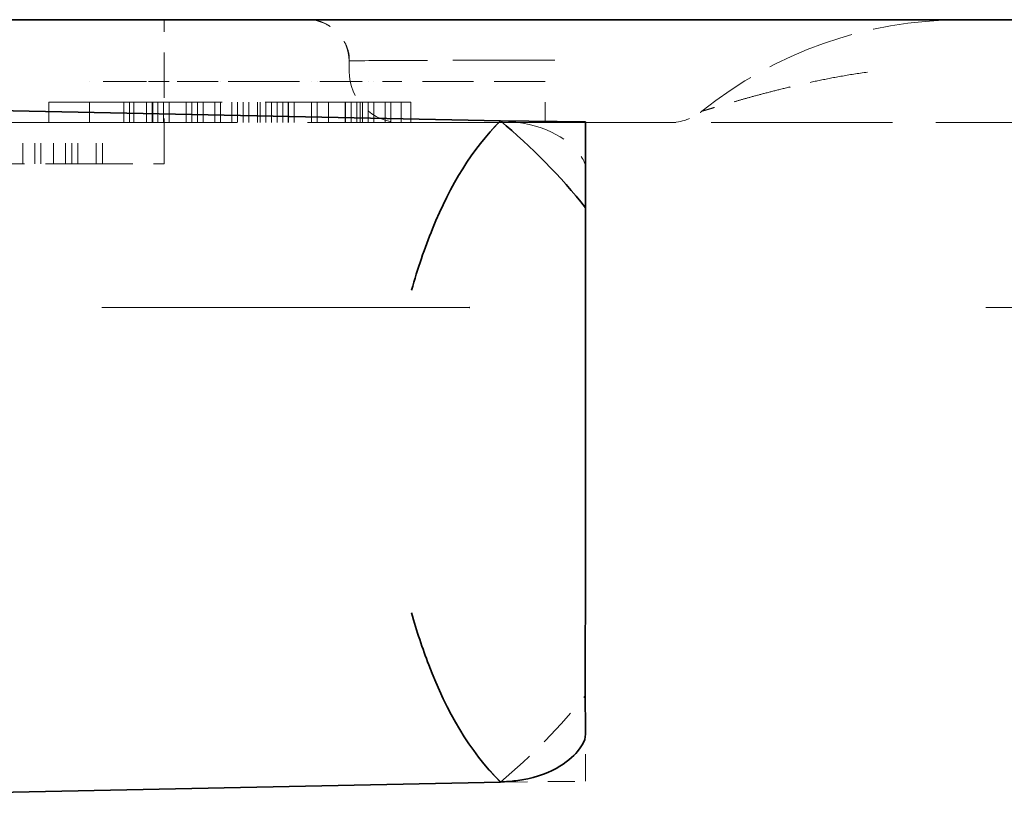
# Model space of a CAD drawing. Units: millimetres. Extents: x 35 to 2070, y 35 to 1450.
# Drawn here: x 1508 to 1513, y 1158 to 1161 of the extents above; entities that cross this region are included whole.
import ezdxf

# ---------------------------------------------------------------- set-up
doc = ezdxf.new("R2010")
doc.units = ezdxf.units.MM
doc.header["$LTSCALE"] = 5
doc.linetypes.add('DASHED', pattern=[0.2067, 0.1654, -0.0413])
doc.layers.add('Sichtbar (ISO)', color=7, linetype='Continuous', lineweight=35)
doc.layers.add('Verdeckt (ISO)', color=7, linetype='DASHED', lineweight=18)

msp = doc.modelspace()

# ---------------------------------------------------------------- linework, layer by layer
at = {"layer": 'Sichtbar (ISO)'}
for p, q in [((1506.2695, 1161.3586), (1536.9695, 1161.3586)), ((1505.4431, 1160.9623), (1510.0561, 1160.8671)), ((1510.0478, 1160.8586), (1510.0484, 1160.8586)), ((1510.0561, 1160.8671), (1510.4695, 1160.863)), ((1510.0653, 1160.8586), (1510.0662, 1160.8586)), ((1510.4695, 1160.863), (1510.4696, 1160.4445)), ((1509.9059, 1159.9586), (1509.9043, 1159.9586)), ((1510.4695, 1159.6183), (1510.4695, 1158.8988)), ((1503.1687, 1157.5078), (1510.0555, 1157.65))]:
    msp.add_line(p, q, dxfattribs=at)
msp.add_ellipse((1510.042, 1160.4397), major_axis=(-0.6999, 0.7151), ratio=0.323181, start_param=4.412438, end_param=5.012233, dxfattribs=at)
for points, knots in [([(1509.1195, 1161.3586), (1509.1208, 1161.3587), (1509.1221, 1161.3588), (1509.124, 1161.3589), (1509.1247, 1161.3589), (1509.126, 1161.359), (1509.1265, 1161.359), (1509.1274, 1161.359), (1509.1277, 1161.359), (1509.1285, 1161.3591), (1509.1288, 1161.3591), (1509.1296, 1161.3591), (1509.1299, 1161.3591), (1509.1309, 1161.3591), (1509.1315, 1161.3591), (1509.1345, 1161.3591), (1509.1381, 1161.3591), (1509.1592, 1161.3591), (1509.1902, 1161.3592), (1509.288, 1161.3592), (1509.3619, 1161.3592), (1509.5385, 1161.3592), (1509.6432, 1161.3593), (1509.87, 1161.3593), (1509.9951, 1161.3593), (1510.1872, 1161.3593), (1510.2534, 1161.3593), (1510.3195, 1161.3593)], [0.0000052, 0.0000052, 0.0000052, 0.0000052, 0.0004024, 0.0004024, 0.0006545, 0.0006545, 0.0009409, 0.0009409, 0.0012335, 0.0012335, 0.0017372, 0.0017372, 0.0029405, 0.0029405, 0.0065462, 0.0065462, 0.0173716, 0.0173716, 0.050118, 0.050118, 0.0891458, 0.0891458, 0.1277717, 0.1277717, 0.1664039, 0.1664039, 0.1862155, 0.1862155, 0.1862155, 0.1862155]), ([(1509.623, 1160.044), (1509.6524, 1160.1479), (1509.6869, 1160.2487), (1509.8141, 1160.5602), (1509.9173, 1160.7265), (1510.0561, 1160.8671)], [0, 0, 0, 0, 0.298598, 0.298598, 1, 1, 1, 1]), ([(1510.4696, 1159.6184), (1510.4695, 1159.7476), (1510.4695, 1159.899), (1510.4696, 1160.1011), (1510.4696, 1160.3264), (1510.4696, 1160.4445)], [0, 0, 0, 0, 0.03876449, 0.03876449, 0.05917409, 0.05917409, 0.05917409, 0.05917409]), ([(1510.4695, 1158.8988), (1510.4702, 1158.5689), (1510.4652, 1158.1812), (1510.47, 1157.8677), (1510.4714, 1157.8496), (1510.3884, 1157.7493), (1510.2947, 1157.6768), (1510.1065, 1157.6535), (1510.0818, 1157.6514), (1510.0555, 1157.6509)], [0.0000117, 0.0000117, 0.0000117, 0.0000117, 0.7430084, 0.7430084, 0.8630084, 0.8630084, 0.9830084, 0.9830084, 1, 1, 1, 1]), ([(1510.0555, 1157.6509), (1509.9035, 1157.7999), (1509.796, 1157.9914), (1509.6762, 1158.2999), (1509.6482, 1158.3846), (1509.623, 1158.4731)], [0, 0, 0, 0, 0.743008, 0.743008, 1, 1, 1, 1])]:
    msp.add_open_spline(points, degree=3, knots=knots, dxfattribs=at)
msp.add_open_spline([(1510.0478, 1160.8586), (1510.0474, 1160.8582), (1510.047, 1160.8578), (1510.0466, 1160.8574)], degree=3, dxfattribs=at)
at = {"layer": 'Verdeckt (ISO)', "ltscale": 0.266558}
msp.add_line((1508.4195, 1160.6586), (1508.4195, 1161.3586), dxfattribs=at)
at = {"layer": 'Verdeckt (ISO)'}
for p, q in [((1509.1195, 1161.3586), (1509.1195, 1161.3586)), ((1510.4695, 1158.8986), (1510.4695, 1158.8988))]:
    msp.add_line(p, q, dxfattribs=at)
at = {"layer": 'Verdeckt (ISO)', "ltscale": 0.0038}
msp.add_line((1510.3195, 1161.3583), (1510.3195, 1161.3587), dxfattribs=at)
at = {"layer": 'Verdeckt (ISO)', "ltscale": 0.018953}
msp.add_line((1509.3195, 1161.1586), (1509.3195, 1161.1086), dxfattribs=at)
at = {"layer": 'Verdeckt (ISO)', "ltscale": 0.076088}
for p, q in [((1508.0571, 1160.8586), (1508.0571, 1161.0586)), ((1508.2231, 1160.8586), (1508.2231, 1161.0586)), ((1508.2507, 1160.8586), (1508.2507, 1161.0586)), ((1508.2731, 1160.8586), (1508.2731, 1161.0586)), ((1508.3337, 1160.8586), (1508.3337, 1161.0586)), ((1508.3614, 1160.8586), (1508.3614, 1161.0586)), ((1508.389, 1160.8586), (1508.389, 1161.0586)), ((1508.4167, 1160.8586), (1508.4167, 1161.0586)), ((1508.4443, 1160.8586), (1508.4443, 1161.0586)), ((1508.5273, 1160.8586), (1508.5273, 1161.0586)), ((1508.555, 1160.8586), (1508.555, 1161.0586)), ((1508.5826, 1160.8586), (1508.5826, 1161.0586)), ((1508.6103, 1160.8586), (1508.6103, 1161.0586)), ((1508.6656, 1160.8586), (1508.6656, 1161.0586)), ((1508.6933, 1160.8586), (1508.6933, 1161.0586)), ((1508.7486, 1160.8586), (1508.7486, 1161.0586)), ((1508.7762, 1160.8586), (1508.7762, 1161.0586)), ((1508.8039, 1160.8586), (1508.8039, 1161.0586)), ((1508.8316, 1160.8586), (1508.8316, 1161.0586)), ((1508.8731, 1160.8586), (1508.8731, 1161.0586)), ((1508.8869, 1160.8586), (1508.8869, 1161.0586)), ((1508.9145, 1160.8586), (1508.9145, 1161.0586)), ((1508.9422, 1160.8586), (1508.9422, 1161.0586)), ((1508.9699, 1160.8586), (1508.9699, 1161.0586)), ((1508.9975, 1160.8586), (1508.9975, 1161.0586)), ((1509.0231, 1160.8586), (1509.0231, 1161.0586)), ((1509.0252, 1160.8586), (1509.0252, 1161.0586)), ((1509.0528, 1160.8586), (1509.0528, 1161.0586)), ((1509.1358, 1160.8586), (1509.1358, 1161.0586)), ((1509.1635, 1160.8586), (1509.1635, 1161.0586)), ((1509.2188, 1160.8586), (1509.2188, 1161.0586)), ((1509.3018, 1160.8586), (1509.3018, 1161.0586)), ((1509.3294, 1160.8586), (1509.3294, 1161.0586)), ((1509.3571, 1160.8586), (1509.3571, 1161.0586)), ((1509.3731, 1160.8586), (1509.3731, 1161.0586)), ((1509.3848, 1160.8586), (1509.3848, 1161.0586)), ((1509.4124, 1160.8586), (1509.4124, 1161.0586)), ((1509.4401, 1160.8586), (1509.4401, 1161.0586)), ((1509.4954, 1160.8586), (1509.4954, 1161.0586)), ((1509.5231, 1160.8586), (1509.5231, 1161.0586)), ((1509.5731, 1160.8586), (1509.5731, 1161.0586)), ((1510.2731, 1160.8586), (1510.2731, 1161.0586)), ((1507.7322, 1160.6586), (1507.7322, 1160.8586)), ((1507.7918, 1160.6586), (1507.7918, 1160.8586)), ((1507.8195, 1160.6586), (1507.8195, 1160.8586)), ((1507.8812, 1160.6586), (1507.8812, 1160.8586)), ((1507.9408, 1160.6586), (1507.9408, 1160.8586)), ((1507.9705, 1160.6586), (1507.9705, 1160.8586)), ((1508.0003, 1160.6586), (1508.0003, 1160.8586)), ((1508.0897, 1160.6586), (1508.0897, 1160.8586)), ((1508.1195, 1160.6586), (1508.1195, 1160.8586))]:
    msp.add_line(p, q, dxfattribs=at)
at = {"layer": 'Verdeckt (ISO)', "ltscale": 0.070044}
msp.add_line((1508.2231, 1161.0586), (1508.0571, 1161.0586), dxfattribs=at)
at = {"layer": 'Verdeckt (ISO)', "ltscale": 0.047508}
msp.add_line((1508.2507, 1161.0586), (1508.2231, 1161.0586), dxfattribs=at)
at = {"layer": 'Verdeckt (ISO)', "ltscale": 0.056066}
msp.add_line((1508.3337, 1161.0586), (1508.2507, 1161.0586), dxfattribs=at)
at = {"layer": 'Verdeckt (ISO)', "ltscale": 0.05042}
msp.add_line((1508.4443, 1161.0586), (1508.3337, 1161.0586), dxfattribs=at)
at = {"layer": 'Verdeckt (ISO)', "ltscale": 0.05576}
for p, q in [((1508.5826, 1161.0586), (1508.4443, 1161.0586)), ((1508.8316, 1161.0586), (1508.6933, 1161.0586))]:
    msp.add_line(p, q, dxfattribs=at)
at = {"layer": 'Verdeckt (ISO)', "ltscale": 0.042046}
msp.add_line((1508.5826, 1161.0586), (1508.6933, 1161.0586), dxfattribs=at)
at = {"layer": 'Verdeckt (ISO)', "ltscale": 0.018845}
msp.add_line((1508.8731, 1161.0586), (1508.8316, 1161.0586), dxfattribs=at)
at = {"layer": 'Verdeckt (ISO)', "ltscale": 0.247511}
msp.add_line((1508.8731, 1161.0586), (1509.5231, 1161.0586), dxfattribs=at)
at = {"layer": 'Verdeckt (ISO)', "ltscale": 0.018947}
msp.add_line((1509.5231, 1161.0586), (1509.5731, 1161.0586), dxfattribs=at)
at = {"layer": 'Verdeckt (ISO)', "ltscale": 0.300525}
msp.add_line((1510.2731, 1161.0586), (1509.5731, 1161.0586), dxfattribs=at)
at = {"layer": 'Verdeckt (ISO)', "ltscale": 1.018357}
msp.add_line((1507.8595, 1160.9586), (1509.6195, 1160.9586), dxfattribs=at)
at = {"layer": 'Verdeckt (ISO)', "ltscale": 0.037994}
for p, q in [((1507.8595, 1160.8586), (1507.8595, 1160.9586)), ((1508.3655, 1160.9586), (1508.3655, 1160.8586)), ((1509.2995, 1160.9586), (1509.2995, 1160.8586)), ((1509.6195, 1160.9586), (1509.6195, 1160.8586))]:
    msp.add_line(p, q, dxfattribs=at)
at = {"layer": 'Verdeckt (ISO)', "ltscale": 1.666264}
msp.add_line((1505.6734, 1160.8586), (1510.0478, 1160.8586), dxfattribs=at)
at = {"layer": 'Verdeckt (ISO)', "ltscale": 0.006341}
msp.add_line((1510.0484, 1160.8586), (1510.0653, 1160.8586), dxfattribs=at)
at = {"layer": 'Verdeckt (ISO)', "ltscale": 1.019102}
msp.add_line((1510.0662, 1160.8586), (1512.7417, 1160.8586), dxfattribs=at)
at = {"layer": 'Verdeckt (ISO)', "ltscale": 0.00084159}
msp.add_line((1511.8397, 1160.8586), (1511.8397, 1160.8586), dxfattribs=at)
at = {"layer": 'Verdeckt (ISO)', "ltscale": 0.495126}
msp.add_line((1506.8195, 1160.6586), (1508.1195, 1160.6586), dxfattribs=at)
at = {"layer": 'Verdeckt (ISO)', "ltscale": 0.179414}
msp.add_line((1508.1195, 1160.6586), (1508.4195, 1160.6586), dxfattribs=at)
at = {"layer": 'Verdeckt (ISO)', "ltscale": 2.161499}
msp.add_line((1509.9043, 1159.9586), (1504.2299, 1159.9586), dxfattribs=at)
at = {"layer": 'Verdeckt (ISO)', "ltscale": 12.156603}
msp.add_line((1535.0336, 1159.9586), (1509.9059, 1159.9586), dxfattribs=at)
at = {"layer": 'Verdeckt (ISO)', "ltscale": 0.15931}
msp.add_line((1510.4695, 1157.6541), (1510.4696, 1158.0726), dxfattribs=at)
at = {"layer": 'Verdeckt (ISO)', "ltscale": 0.000109663}
msp.add_line((1510.0555, 1157.65), (1510.0561, 1157.65), dxfattribs=at)
at = {"layer": 'Verdeckt (ISO)', "ltscale": 0.157396}
msp.add_line((1510.0561, 1157.6501), (1510.4695, 1157.6541), dxfattribs=at)
at = {"layer": 'Verdeckt (ISO)', "ltscale": 0.11957}
msp.add_arc((1509.1195, 1161.1586), 0.2, 0.0043, 89.9999, dxfattribs=at)
at = {"layer": 'Verdeckt (ISO)', "ltscale": 0.149494}
msp.add_arc((1509.5695, 1161.1086), 0.25, 180.0003, 269.9997, dxfattribs=at)
at = {"layer": 'Verdeckt (ISO)', "ltscale": 0.064627}
msp.add_arc((1510.8781, 1161.1088), 0.2502, 270.014, 308.918, dxfattribs=at)
msp.add_arc((1510.8781, 1161.1088), 0.2502, 270.014, 308.918, dxfattribs=at)
msp.add_arc((1510.8781, 1161.1088), 0.2502, 270.014, 308.918, dxfattribs=at)
msp.add_arc((1510.8781, 1161.1088), 0.2502, 270.014, 308.918, dxfattribs=at)
at = {"layer": 'Verdeckt (ISO)', "ltscale": 0.517637}
for centre, major_axis, ratio, start_param, end_param in [((1512.2956, 1159.35), (-2.0088, -0.0001), 0.999877, 4.713948, 5.390537), ((1512.2956, 1159.3501), (-2.0085, -0.0308), 0.999865, 4.698641, 5.375242), ((1512.2955, 1159.3501), (-2.0085, -0.0308), 0.999865, 4.698641, 5.375244)]:
    msp.add_ellipse(centre, major_axis=major_axis, ratio=ratio, start_param=start_param, end_param=end_param, dxfattribs=at)
at = {"layer": 'Verdeckt (ISO)', "ltscale": 0.517638}
msp.add_ellipse((1512.2956, 1159.3501), major_axis=(-2.0085, -0.0308), ratio=0.999865, start_param=4.698641, end_param=5.375242, dxfattribs=at)
at = {"layer": 'Verdeckt (ISO)', "ltscale": 0.598384}
msp.add_ellipse((1510.3196, 1161.1585), major_axis=(-1.0001, 0), ratio=0.00351, start_param=4.712507, end_param=6.283396, dxfattribs=at)
at = {"layer": 'Verdeckt (ISO)', "ltscale": 0.000189361}
msp.add_ellipse((1510.3195, 1161.1086), major_axis=(0, -0.25), ratio=0.000098, start_param=6.283152, end_param=6.28619, dxfattribs=at)
at = {"layer": 'Verdeckt (ISO)', "ltscale": 0.000841696}
msp.add_ellipse((1511.8398, 1161.1086), major_axis=(-0.0001, -0.25), ratio=0.000552, start_param=0.000012, end_param=0.0099, dxfattribs=at)
at = {"layer": 'Verdeckt (ISO)', "ltscale": 0.228519}
msp.add_ellipse((1510.0421, 1158.0773), major_axis=(-0.6998, -0.7152), ratio=0.323101, start_param=1.270944, end_param=1.870731, dxfattribs=at)
at = {"layer": 'Verdeckt (ISO)', "ltscale": 0.104736}
msp.add_open_spline([(1509.3195, 1161.1586), (1509.3207, 1161.1718), (1509.3198, 1161.1853), (1509.3141, 1161.2125), (1509.3091, 1161.2264), (1509.2944, 1161.2563), (1509.2836, 1161.2721), (1509.2556, 1161.3044), (1509.2371, 1161.3204), (1509.1988, 1161.3437), (1509.179, 1161.3521), (1509.1586, 1161.3562)], degree=3, knots=[0, 0, 0, 0, 0.00398797, 0.00398797, 0.00833137, 0.00833137, 0.01398504, 0.01398504, 0.02115852, 0.02115852, 0.02741871, 0.02741871, 0.02741871, 0.02741871], dxfattribs=at)
at = {"layer": 'Verdeckt (ISO)', "ltscale": 0.34136}
msp.add_open_spline([(1511.8399, 1161.1042), (1511.7962, 1161.0981), (1511.753, 1161.0912), (1511.7104, 1161.0837), (1511.6724, 1161.0769), (1511.6349, 1161.0697), (1511.598, 1161.062), (1511.5649, 1161.0552), (1511.5323, 1161.048), (1511.5003, 1161.0406), (1511.4711, 1161.0339), (1511.4424, 1161.027), (1511.4142, 1161.0199), (1511.3884, 1161.0135), (1511.3632, 1161.007), (1511.3384, 1161.0005), (1511.3158, 1160.9945), (1511.2936, 1160.9885), (1511.272, 1160.9825), (1511.2522, 1160.9771), (1511.2329, 1160.9717), (1511.2142, 1160.9664), (1511.197, 1160.9615), (1511.1805, 1160.9568), (1511.1646, 1160.9522), (1511.1573, 1160.95), (1511.1502, 1160.948), (1511.1432, 1160.9459), (1511.1365, 1160.944), (1511.13, 1160.9421), (1511.1237, 1160.9402), (1511.1122, 1160.9368), (1511.1014, 1160.9336), (1511.0916, 1160.9307), (1511.083, 1160.9281), (1511.075, 1160.9258), (1511.068, 1160.9237), (1511.0616, 1160.9218), (1511.056, 1160.9201), (1511.0513, 1160.9187), (1511.0465, 1160.9173), (1511.0426, 1160.9162), (1511.0399, 1160.9154), (1511.0368, 1160.9145), (1511.0352, 1160.914), (1511.0353, 1160.9141)], degree=3, knots=[0, 0, 0, 0, 0.1240443, 0.1240443, 0.1240443, 0.234572, 0.234572, 0.234572, 0.3335315, 0.3335315, 0.3335315, 0.4235759, 0.4235759, 0.4235759, 0.5058253, 0.5058253, 0.5058253, 0.5810568, 0.5810568, 0.5810568, 0.6501745, 0.6501745, 0.6501745, 0.7136593, 0.7136593, 0.7136593, 0.7430084, 0.7430084, 0.7430084, 0.7712944, 0.7712944, 0.7712944, 0.822702, 0.822702, 0.822702, 0.8676921, 0.8676921, 0.8676921, 0.9088745, 0.9088745, 0.9088745, 0.9510608, 0.9510608, 0.9510608, 1, 1, 1, 1], dxfattribs=at)
at = {"layer": 'Verdeckt (ISO)', "ltscale": 0.0039}
msp.add_open_spline([(1511.027, 1160.9076), (1511.0298, 1160.9097), (1511.0326, 1160.9119), (1511.0353, 1160.9141)], degree=3, dxfattribs=at)
at = {"layer": 'Verdeckt (ISO)', "ltscale": 0.002429}
msp.add_open_spline([(1511.0301, 1160.9099), (1511.0319, 1160.9113), (1511.0336, 1160.9127), (1511.0353, 1160.9141)], degree=3, dxfattribs=at)
at = {"layer": 'Verdeckt (ISO)'}
msp.add_open_spline([(1511.0353, 1160.9141), (1511.0353, 1160.9141), (1511.0353, 1160.9141), (1511.0353, 1160.9141)], degree=3, dxfattribs=at)
msp.add_open_spline([(1511.0353, 1160.9141), (1511.0353, 1160.9141), (1511.0353, 1160.9141), (1511.0353, 1160.9141)], degree=3, dxfattribs=at)
at = {"layer": 'Verdeckt (ISO)', "ltscale": 0.382201}
msp.add_open_spline([(1510.0466, 1160.8574), (1509.8994, 1160.7098), (1509.7943, 1160.5213), (1509.6762, 1160.2173), (1509.6482, 1160.1325), (1509.623, 1160.044)], degree=3, knots=[0.0145939, 0.0145939, 0.0145939, 0.0145939, 0.7430084, 0.7430084, 1, 1, 1, 1], dxfattribs=at)
at = {"layer": 'Verdeckt (ISO)', "ltscale": 0.004276}
msp.add_open_spline([(1510.0555, 1160.8662), (1510.0529, 1160.8637), (1510.0504, 1160.8611), (1510.0478, 1160.8586)], degree=3, dxfattribs=at)
at = {"layer": 'Verdeckt (ISO)', "ltscale": 0.580812}
msp.add_open_spline([(1510.4695, 1159.6183), (1510.4702, 1159.9488), (1510.4653, 1160.3403), (1510.47, 1160.6501), (1510.4711, 1160.6685), (1510.381, 1160.7762), (1510.2658, 1160.8618), (1510.0555, 1160.8662)], degree=3, knots=[0.0000117, 0.0000117, 0.0000117, 0.0000117, 0.7430084, 0.7430084, 0.8630084, 0.8630084, 1, 1, 1, 1], dxfattribs=at)
at = {"layer": 'Verdeckt (ISO)', "ltscale": 0.042902}
msp.add_open_spline([(1511.1795, 1160.8586), (1511.1447, 1160.8586), (1511.1107, 1160.8586), (1511.0785, 1160.8586)], degree=3, dxfattribs=at)
at = {"layer": 'Verdeckt (ISO)', "ltscale": 0.0404}
msp.add_open_spline([(1511.6472, 1160.8584), (1511.6118, 1160.8585), (1511.5764, 1160.8585), (1511.5411, 1160.8585)], degree=3, dxfattribs=at)
at = {"layer": 'Verdeckt (ISO)', "ltscale": 0.073214}
msp.add_open_spline([(1511.8397, 1160.8585), (1511.7755, 1160.8585), (1511.7113, 1160.8584), (1511.6472, 1160.8584)], degree=3, dxfattribs=at)
at = {"layer": 'Verdeckt (ISO)', "ltscale": 0.314561}
msp.add_open_spline([(1510.4696, 1158.8986), (1510.4695, 1158.7693), (1510.4695, 1158.618), (1510.4695, 1158.4155), (1510.4695, 1158.1906), (1510.4696, 1158.0726)], degree=3, knots=[0, 0, 0, 0, 0.03876602, 0.03876602, 0.05929776, 0.05929776, 0.05929776, 0.05929776], dxfattribs=at)
at = {"layer": 'Verdeckt (ISO)', "ltscale": 0.38745}
msp.add_open_spline([(1509.623, 1158.4732), (1509.6524, 1158.3692), (1509.6869, 1158.2685), (1509.8141, 1157.957), (1509.9172, 1157.7907), (1510.0561, 1157.6501)], degree=3, knots=[0, 0, 0, 0, 0.298598, 0.298598, 1, 1, 1, 1], dxfattribs=at)

doc.saveas('drawing.dxf')
